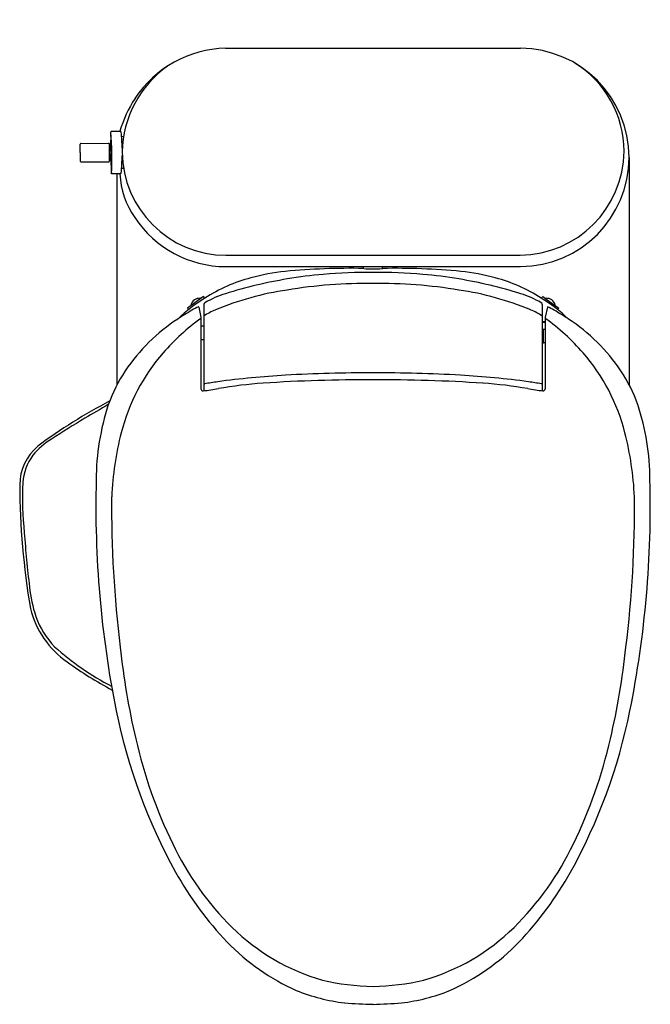
# Model space of a CAD drawing. Units: inches. Extents: x 4700.9 to 4718.5, y 332.9 to 360.4.
import ezdxf

# ---------------------------------------------------------------- set-up
doc = ezdxf.new("R2010")
doc.units = ezdxf.units.IN
doc.header["$LTSCALE"] = 0.64311
doc.header["$MEASUREMENT"] = 0
doc.layers.get('0').update_dxf_attribs({"color": 255, "linetype": 'CONTINUOUS'})
doc.layers.get('Defpoints').update_dxf_attribs({"linetype": 'CONTINUOUS'})
doc.styles.get("Standard").update_dxf_attribs({"font": 'txt', "width": 0.8})

msp = doc.modelspace()

# ---------------------------------------------------------------- linework, layer by layer
for p, q in [((4706.608, 359.557), (4714.846, 359.557)), ((4702.571, 356.903), (4703.344, 356.907)), ((4703.76, 357.091), (4703.707, 357.089)), ((4703.364, 356.863), (4703.395, 356.863)), ((4703.395, 356.43), (4703.364, 356.43)), ((4717.874, 356.511), (4717.876, 350.166)), ((4703.673, 356.054), (4703.422, 356.056)), ((4703.577, 356.055), (4703.577, 350.165)), ((4703.761, 356.202), (4703.705, 356.204)), ((4706.618, 353.78), (4714.835, 353.78)), ((4706.608, 353.465), (4714.845, 353.465)), ((4710.459, 353.415), (4710.459, 353.465)), ((4710.471, 353.409), (4710.459, 353.415)), ((4710.982, 353.409), (4710.994, 353.415)), ((4710.994, 353.415), (4710.994, 353.465)), ((4705.93, 352.585), (4705.607, 352.353)), ((4705.899, 352.58), (4705.907, 352.568)), ((4705.936, 352.595), (4705.93, 352.585)), ((4705.988, 352.628), (4705.936, 352.595)), ((4706.032, 352.589), (4705.988, 352.628)), ((4715.422, 352.589), (4715.466, 352.628)), ((4715.466, 352.628), (4715.518, 352.595)), ((4715.518, 352.595), (4715.524, 352.585)), ((4715.524, 352.585), (4715.847, 352.353)), ((4715.555, 352.58), (4715.547, 352.568)), ((4705.589, 352.347), (4705.542, 352.31)), ((4705.542, 352.31), (4705.585, 352.271)), ((4705.607, 352.353), (4705.589, 352.347)), ((4705.651, 352.385), (4705.641, 352.399)), ((4705.861, 352.338), (4705.921, 352.059)), ((4706.003, 352.409), (4706.003, 350.003)), ((4715.451, 352.409), (4715.451, 350.003)), ((4715.592, 352.338), (4715.533, 352.059)), ((4715.803, 352.385), (4715.813, 352.399)), ((4715.847, 352.353), (4715.865, 352.347)), ((4715.865, 352.347), (4715.912, 352.31)), ((4715.912, 352.31), (4715.869, 352.271)), ((4705.921, 352.059), (4705.92, 350.057)), ((4715.533, 352.059), (4715.534, 350.057)), ((4705.921, 351.817), (4706.003, 351.817)), ((4715.451, 351.914), (4715.533, 351.914)), ((4715.451, 351.72), (4715.533, 351.72)), ((4715.483, 351.914), (4715.483, 351.932)), ((4715.483, 351.932), (4715.533, 351.932)), ((4715.483, 351.334), (4715.483, 351.716)), ((4715.483, 351.716), (4715.533, 351.716)), ((4705.921, 351.435), (4706.003, 351.435)), ((4715.451, 351.339), (4715.483, 351.339)), ((4715.533, 351.334), (4715.483, 351.334))]:
    msp.add_line(p, q)
for centre, radius, start, end in [((4706.673, 356.455), 3.103, 91.1942, 146.6921), ((4714.828, 356.511), 3.046, 270.3208, 89.6783), ((4714.845, 356.684), 2.889, 0.0298, 58.3865), ((4706.75, 356.594), 3.031, 125.5703, 178.6258), ((4707.198, 356.175), 3.696, 147.5225, 163.2549), ((4703.423, 357.217), 0.0203, 90.5006, 173.1546), ((4701.277, 357.042), 2.133, 355.3979, 4.772), ((4695.419, 356.501), 8.016, 356.8192, 5.1448), ((4762.025, -6350.191), 6707.684, 90.4984169, 90.5005762), ((4703.675, 357.219), 0.0207, 5.3928, 90.4984), ((4697.731, 356.658), 5.991, 1.0565, 5.3928), ((4667.15, 357.344), 35.405, 358.8729, 359.2544), ((4702.572, 356.883), 0.0199, 93.5985, 179.9376), ((4703.344, 356.887), 0.0196, 9.3801, 90.2825), ((4696.535, 356.652), 6.833, 357.899, 1.9985), ((4717.294, 356.774), 14.746, 180.4913, 181.4116), ((4703.395, 356.871), 0.00802, 270.438, 358.6084), ((4700.068, 356.647), 3.342, 356.1404, 3.8397), ((4706.632, 356.692), 2.912, 180.5037, 269.732), ((4714.795, 356.719), 2.939, 270.7828, 359.3603), ((4702.572, 356.411), 0.0199, 180.5876, 262.5361), ((4708.996, 1467.356), 1110.983, 269.668591, 269.708523), ((4703.341, 356.41), 0.0239, 276.841, 337.5743), ((4703.395, 356.422), 0.00834, 2.8785, 86.4806), ((4765.292, 359.534), 61.967, 182.87847, 183.21764), ((4697.731, 356.658), 5.991, 354.3936, 359.0891), ((4705.902, 356.141), 2.245, 182.2213, 215.6007), ((4703.673, 356.074), 0.0207, 269.4999, 354.3936), ((4706.623, 356.518), 3.053, 213.4857, 269.7264), ((4709.009, 346.82), 6.554, 96.4258, 104.9887), ((4710.109, 333.72), 19.698, 88.9807, 95.3409), ((4710.687, 356.948), 3.546, 266.5192, 270.6511), ((4710.767, 356.948), 3.546, 269.3489, 273.4808), ((4711.345, 333.72), 19.698, 84.6591, 91.0193), ((4712.445, 346.82), 6.554, 75.0113, 83.5742), ((4708.515, 348.665), 4.644, 104.9887, 122.3385), ((4710.427, 340.508), 12.785, 99.4355, 107.3874), ((4710.477, 340.208), 13.09, 95.0037, 99.4355), ((4710.59, 338.91), 14.393, 89.4565, 95.0037), ((4710.863, 338.91), 14.393, 84.9963, 90.5435), ((4710.977, 340.208), 13.09, 80.5645, 84.9963), ((4711.027, 340.508), 12.785, 72.6126, 80.5645), ((4712.939, 348.665), 4.644, 57.6615, 75.0113), ((4709.507, 344.705), 8.192, 98.2674, 112.8403), ((4710.517, 339.836), 13.158, 89.0869, 99.5716), ((4710.937, 339.836), 13.158, 80.4283, 90.9131), ((4711.947, 344.705), 8.192, 67.1596, 81.7325), ((4708.759, 348.279), 5.1, 122.3385, 133.1122), ((4705.883, 352.328), 0.253, 86.4199, 163.5801), ((4707.479, 349.923), 2.92, 107.3874, 119.719), ((4713.975, 349.923), 2.92, 60.281, 72.6126), ((4712.695, 348.279), 5.1, 46.8878, 57.6615), ((4715.571, 352.328), 0.253, 16.4199, 93.5801), ((4710.512, 344.025), 9.544, 120.4918, 123.2899), ((4706.477, 350.877), 1.591, 113.0425, 120.4918), ((4705.856, 352.336), 0.0056, 12.1301, 113.0425), ((4706.06, 352.409), 0.057, 119.719, 180), ((4706.74, 351.088), 1.237, 109.4647, 126.5697), ((4714.714, 351.088), 1.237, 53.4303, 70.5352), ((4715.394, 352.409), 0.057, 0, 60.281), ((4715.598, 352.336), 0.0056, 66.9575, 167.8699), ((4714.977, 350.877), 1.591, 59.5082, 66.9575), ((4710.942, 344.025), 9.544, 56.7101, 59.5082), ((4708.174, 347.598), 5.274, 123.3625, 145.8552), ((4709.587, 346.938), 6.268, 125.7971, 138.8766), ((4711.867, 346.938), 6.268, 41.1234, 54.2029), ((4713.28, 347.598), 5.274, 34.1448, 56.6375), ((4708.954, 347.49), 5.427, 138.8766, 165.7074), ((4712.5, 347.49), 5.427, 14.2926, 41.1234), ((4707.48, 348.124), 4.404, 146.4586, 160.2406), ((4709.824, 324.537), 25.944, 93.4013, 97.608), ((4710.577, 305.692), 44.616, 89.8079, 93.7516), ((4710.504, 313.092), 37.408, 89.6583, 93.4013), ((4710.95, 313.092), 37.408, 86.5987, 90.3417), ((4710.877, 305.692), 44.616, 86.2484, 90.1921), ((4711.63, 324.537), 25.944, 82.392, 86.5987), ((4713.974, 348.124), 4.404, 19.7594, 33.5414), ((4705.977, 350.057), 0.057, 179.9672, 275.8465), ((4705.396, 355.736), 5.766, 275.8465, 280.1228), ((4706.022, 350.212), 0.0194, 180, 280.9539), ((4707.223, 344.004), 6.303, 97.608, 100.9539), ((4708.399, 338.915), 11.321, 93.7516, 100.1228), ((4713.055, 338.915), 11.321, 79.8772, 86.2484), ((4716.058, 355.736), 5.766, 259.8772, 264.1535), ((4714.231, 344.004), 6.303, 79.0461, 82.392), ((4715.432, 350.212), 0.0194, 259.0461, 0), ((4715.477, 350.057), 0.057, 264.1535, 0.0328), ((4710.742, 335.736), 15.803, 117.7913, 126.4045), ((4714.353, 329.786), 22.683, 119.0615, 120.9762), ((4709.788, 347.494), 6.792, 161.817, 179.8064), ((4711.666, 347.494), 6.792, 0.1936, 18.183), ((4714.449, 329.485), 22.99, 120.7935, 123.5306), ((4702.8, 346.898), 2.043, 120.9646, 140.3753), ((4712.332, 346.63), 8.913, 165.7074, 177.3457), ((4709.121, 346.63), 8.913, 2.6543, 14.2926), ((4702.303, 347.36), 1.443, 130.6529, 179.2723), ((4702.407, 347.337), 1.463, 143.8008, 176.0862), ((4722.009, 347.477), 21.149, 180.2666, 189.6594), ((4710.159, 347.001), 9.221, 177.2898, 185.9957), ((4732, 346.784), 29.013, 178.5539, 191.3527), ((4689.454, 346.784), 29.013, 348.6473, 1.4461), ((4735.531, 346.77), 32.104, 179.5142, 187.0201), ((4685.923, 346.77), 32.104, 352.9799, 0.4858), ((4738.174, 348.828), 37.29, 184.2912, 186.6254), ((4704.796, 344.895), 3.682, 185.7693, 198.9176), ((4703.648, 344.542), 2.563, 193.8381, 235.3125), ((4703.495, 344.469), 2.313, 199.3696, 224.0993), ((4706.995, 348.615), 7.731, 228.1192, 242.5029), ((4725.417, 345.204), 21.877, 186.1875, 192.9881), ((4696.037, 345.204), 21.877, 347.0119, 353.8125), ((4708.496, 351.128), 10.74, 234.0443, 241.9447), ((4719.076, 344.231), 15.839, 191.5016, 208.9369), ((4702.378, 344.231), 15.839, 331.0631, 348.4984), ((4717.498, 343.364), 13.746, 192.9317, 205.9018), ((4703.956, 343.364), 13.746, 334.0982, 347.0683), ((4712.638, 340.946), 8.318, 205.5399, 225.3522), ((4708.816, 340.946), 8.318, 314.6478, 334.4601), ((4713.757, 341.355), 9.793, 209.2674, 223.5105), ((4707.697, 341.355), 9.793, 316.4895, 330.7326), ((4710.983, 339.297), 5.982, 225.5307, 253.8078), ((4710.471, 339.297), 5.982, 286.1922, 314.4693), ((4711.164, 339.024), 6.308, 224.3634, 245.8317), ((4710.29, 339.024), 6.308, 294.1683, 315.6366), ((4710.855, 340.385), 7.005, 257.2979, 268.9502), ((4710.599, 340.385), 7.005, 271.0498, 282.7021), ((4710.535, 338.097), 5.209, 247.977, 263.3748), ((4710.919, 338.097), 5.209, 276.6252, 292.023), ((4710.961, 344.913), 12.034, 265.1018, 268.8848), ((4710.466, 345.429), 12.551, 271.1931, 274.8203)]:
    msp.add_arc(centre, radius, start, end)

# ---------------------------------------------------------------- texts
at = {"layer": 'Defpoints'}
for tag, p, s in [('MODELNUMBER', (4710.724, 360.354), 'K-28020PH-HC'), ('TRADENAME', (4710.724, 360.352), 'SPACITY'), ('PRODUCT', (4710.724, 360.351), 'TOILET')]:
    msp.add_attdef(tag, p, s, height=0.001, dxfattribs=at)

doc.saveas('drawing.dxf')
